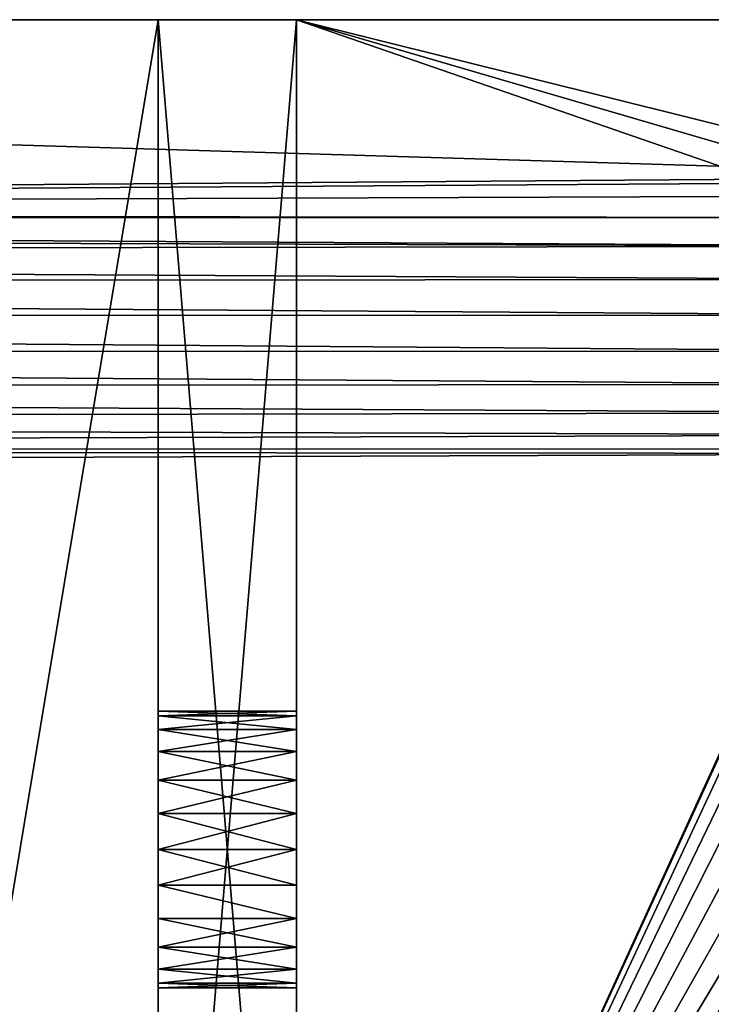
# Model space of a CAD drawing. Units: centimetres. Extents: x -15 to 417, y 0 to 20.
# Drawn here: x 412 to 415, y 3 to 7 of the extents above; entities that cross this region are included whole.
import ezdxf

# ---------------------------------------------------------------- set-up
doc = ezdxf.new("R2010")
doc.units = ezdxf.units.CM
doc.header["$LTSCALE"] = 2.54
doc.layers.get('0').update_dxf_attribs({"color": 13, "linetype": 'CONTINUOUS'})

# ---------------------------------------------------------------- blocks, each defined once
blk = doc.blocks.new('GRUPPO_4')
at = {"color": 254}
for p, q in [((15.5, 20.5), (15.5, 0.5)), ((15.5, 20.5), (15.5, 20.5, 6)), ((15.5, 20.5), (16, 20.5)), ((15.5, 20.5), (15.5, 20.5, 6)), ((15.5, 20.5), (15.5, 0.5)), ((15.5, 20.5), (16, 20.5)), ((16, 20.5), (16, 20.5, 6)), ((16, 20.5), (16, 0.5)), ((16, 20.5), (16, 0.5)), ((16, 20.5), (16, 20.5, 6)), ((16, 18.5, 3), (15.5, 18.5, 3)), ((16, 18.5, 3), (15.5, 18.5, 3)), ((16, 18.482963, 2.87059), (15.5, 18.482963, 2.87059)), ((16, 18.482963, 2.87059), (15.5, 18.482963, 2.87059)), ((16, 18.482963, 3.12941), (15.5, 18.482963, 3.12941)), ((16, 18.482963, 3.12941), (15.5, 18.482963, 3.12941)), ((16, 18.433013, 2.75), (15.5, 18.433013, 2.75)), ((16, 18.433013, 3.25), (15.5, 18.433013, 3.25)), ((16, 18.433013, 2.75), (15.5, 18.433013, 2.75)), ((16, 18.433013, 3.25), (15.5, 18.433013, 3.25)), ((16, 18.353553, 3.353553), (15.5, 18.353553, 3.353553)), ((16, 18.353553, 2.646447), (15.5, 18.353553, 2.646447)), ((16, 18.353553, 2.646447), (15.5, 18.353553, 2.646447)), ((16, 18.353553, 3.353553), (15.5, 18.353553, 3.353553)), ((16, 18.25, 3.433013), (15.5, 18.25, 3.433013)), ((16, 18.25, 3.433013), (15.5, 18.25, 3.433013)), ((16, 18.25, 2.566987), (15.5, 18.25, 2.566987)), ((16, 18.25, 2.566987), (15.5, 18.25, 2.566987)), ((16, 18.12941, 3.482963), (15.5, 18.12941, 3.482963)), ((16, 18.12941, 3.482963), (15.5, 18.12941, 3.482963)), ((16, 18.12941, 2.517037), (15.5, 18.12941, 2.517037)), ((16, 18.12941, 2.517037), (15.5, 18.12941, 2.517037)), ((16, 18, 3.5), (15.5, 18, 3.5)), ((16, 18, 2.5), (15.5, 18, 2.5)), ((16, 18, 2.5), (15.5, 18, 2.5)), ((16, 18, 3.5), (15.5, 18, 3.5)), ((16, 17.87059, 2.517037), (15.5, 17.87059, 2.517037)), ((16, 17.87059, 2.517037), (15.5, 17.87059, 2.517037)), ((16, 17.87059, 3.482963), (15.5, 17.87059, 3.482963)), ((16, 17.87059, 3.482963), (15.5, 17.87059, 3.482963)), ((16, 17.75, 2.566987), (15.5, 17.75, 2.566987)), ((16, 17.75, 3.433013), (15.5, 17.75, 3.433013)), ((16, 17.75, 2.566987), (15.5, 17.75, 2.566987)), ((16, 17.75, 3.433013), (15.5, 17.75, 3.433013)), ((16, 17.646447, 2.646447), (15.5, 17.646447, 2.646447)), ((16, 17.646447, 3.353553), (15.5, 17.646447, 3.353553)), ((16, 17.646447, 2.646447), (15.5, 17.646447, 2.646447)), ((16, 17.646447, 3.353553), (15.5, 17.646447, 3.353553)), ((16, 17.566987, 3.25), (15.5, 17.566987, 3.25)), ((16, 17.566987, 2.75), (15.5, 17.566987, 2.75)), ((16, 17.566987, 2.75), (15.5, 17.566987, 2.75)), ((16, 17.566987, 3.25), (15.5, 17.566987, 3.25)), ((16, 17.517037, 3.12941), (15.5, 17.517037, 3.12941)), ((16, 17.517037, 3.12941), (15.5, 17.517037, 3.12941)), ((16, 17.517037, 2.87059), (15.5, 17.517037, 2.87059)), ((16, 17.517037, 2.87059), (15.5, 17.517037, 2.87059)), ((16, 17.5, 3), (15.5, 17.5, 3)), ((16, 17.5, 3), (15.5, 17.5, 3)), ((16, 8.5, 3), (15.5, 8.5, 3)), ((16, 8.5, 3), (15.5, 8.5, 3)), ((16, 8.482963, 3.12941), (15.5, 8.482963, 3.12941)), ((16, 8.482963, 3.12941), (15.5, 8.482963, 3.12941)), ((16, 8.482963, 2.87059), (15.5, 8.482963, 2.87059)), ((16, 8.482963, 2.87059), (15.5, 8.482963, 2.87059)), ((16, 8.433013, 3.25), (15.5, 8.433013, 3.25)), ((16, 8.433013, 3.25), (15.5, 8.433013, 3.25)), ((16, 8.433013, 2.75), (15.5, 8.433013, 2.75)), ((16, 8.433013, 2.75), (15.5, 8.433013, 2.75)), ((16, 8.353553, 3.353553), (15.5, 8.353553, 3.353553)), ((16, 8.353553, 2.646447), (15.5, 8.353553, 2.646447)), ((16, 8.353553, 3.353553), (15.5, 8.353553, 3.353553)), ((16, 8.353553, 2.646447), (15.5, 8.353553, 2.646447)), ((16, 8.25, 3.433013), (15.5, 8.25, 3.433013)), ((16, 8.25, 3.433013), (15.5, 8.25, 3.433013)), ((16, 8.25, 2.566987), (15.5, 8.25, 2.566987)), ((16, 8.25, 2.566987), (15.5, 8.25, 2.566987)), ((16, 8.12941, 2.517037), (15.5, 8.12941, 2.517037)), ((16, 8.12941, 3.482963), (15.5, 8.12941, 3.482963)), ((16, 8.12941, 3.482963), (15.5, 8.12941, 3.482963)), ((16, 8.12941, 2.517037), (15.5, 8.12941, 2.517037)), ((16, 8, 2.5), (15.5, 8, 2.5)), ((16, 8, 3.5), (15.5, 8, 3.5)), ((16, 8, 3.5), (15.5, 8, 3.5)), ((16, 8, 2.5), (15.5, 8, 2.5)), ((16, 7.87059, 3.482963), (15.5, 7.87059, 3.482963)), ((16, 7.87059, 2.517037), (15.5, 7.87059, 2.517037)), ((16, 7.87059, 3.482963), (15.5, 7.87059, 3.482963)), ((16, 7.87059, 2.517037), (15.5, 7.87059, 2.517037)), ((16, 7.75, 3.433013), (15.5, 7.75, 3.433013)), ((16, 7.75, 3.433013), (15.5, 7.75, 3.433013)), ((16, 7.75, 2.566987), (15.5, 7.75, 2.566987)), ((16, 7.75, 2.566987), (15.5, 7.75, 2.566987)), ((16, 7.646447, 3.353553), (15.5, 7.646447, 3.353553)), ((16, 7.646447, 3.353553), (15.5, 7.646447, 3.353553)), ((16, 7.646447, 2.646447), (15.5, 7.646447, 2.646447)), ((16, 7.646447, 2.646447), (15.5, 7.646447, 2.646447)), ((16, 7.566987, 3.25), (15.5, 7.566987, 3.25)), ((16, 7.566987, 3.25), (15.5, 7.566987, 3.25)), ((16, 7.566987, 2.75), (15.5, 7.566987, 2.75)), ((16, 7.566987, 2.75), (15.5, 7.566987, 2.75)), ((16, 7.517037, 3.12941), (15.5, 7.517037, 3.12941)), ((16, 7.517037, 2.87059), (15.5, 7.517037, 2.87059)), ((16, 7.517037, 3.12941), (15.5, 7.517037, 3.12941)), ((16, 7.517037, 2.87059), (15.5, 7.517037, 2.87059)), ((16, 7.5, 3), (15.5, 7.5, 3)), ((16, 7.5, 3), (15.5, 7.5, 3)), ((15.5, 0.5), (14.5, 0.5)), ((15.5, 0.5), (14.5, 0.5)), ((16, 0.5), (15.5, 0.5)), ((15.5, 0.5), (15.5, 0.5, 6)), ((16, 0.5), (15.5, 0.5)), ((15.5, 0.5), (15.5, 0.5, 6)), ((16, 0.5), (15.5, 0.5)), ((15.5, 0.5), (15.5, 0.5, 6)), ((20, 0.5), (16, 0.5)), ((16, 0.5), (16, 0.5, 6)), ((20, 0.5), (16, 0.5)), ((16, 0.5), (16, 0.5, 6)), ((16, 0.5), (16, 0.5, 6)), ((0, 0), (20, 0)), ((0, 0), (20, 0))]:
    blk.add_line(p, q, dxfattribs=at)
at = {"color": 254, "extrusion": (-1, -8.01483e-30, -1.39191e-27)}
for centre in [(-18, 3, -15.5), (-18, 3, -15.5), (-18, 3, -15.5), (-18, 3, -15.5), (-18, 3, -15.5), (-18, 3, -15.5), (-18, 3, -15.5), (-18, 3, -15.5), (-18, 3, -15.5), (-18, 3, -15.5), (-18, 3, -15.5), (-18, 3, -15.5), (-18, 3, -15.5), (-18, 3, -15.5), (-18, 3, -15.5), (-18, 3, -15.5), (-18, 3, -15.5), (-18, 3, -15.5), (-18, 3, -15.5), (-18, 3, -15.5), (-18, 3, -15.5), (-18, 3, -15.5), (-18, 3, -15.5), (-18, 3, -15.5), (-18, 3, -15.5), (-18, 3, -16), (-18, 3, -16), (-18, 3, -16), (-18, 3, -16), (-18, 3, -16), (-18, 3, -16), (-18, 3, -16), (-18, 3, -16), (-18, 3, -16), (-18, 3, -16), (-18, 3, -16), (-18, 3, -16), (-18, 3, -16), (-18, 3, -16), (-18, 3, -16), (-18, 3, -16), (-18, 3, -16), (-18, 3, -16), (-18, 3, -16), (-18, 3, -16), (-18, 3, -16), (-18, 3, -16), (-18, 3, -16), (-18, 3, -16), (-18, 3, -16)]:
    blk.add_circle(centre, 0.5, dxfattribs=at)
at = {"color": 254, "extrusion": (-1, -2.09753e-16, 2.11497e-16)}
for centre in [(-8, 3, -15.5), (-8, 3, -15.5), (-8, 3, -15.5), (-8, 3, -15.5), (-8, 3, -15.5), (-8, 3, -15.5), (-8, 3, -15.5), (-8, 3, -15.5), (-8, 3, -15.5), (-8, 3, -15.5), (-8, 3, -15.5), (-8, 3, -15.5), (-8, 3, -15.5), (-8, 3, -15.5), (-8, 3, -15.5), (-8, 3, -15.5), (-8, 3, -15.5), (-8, 3, -15.5), (-8, 3, -15.5), (-8, 3, -15.5), (-8, 3, -15.5), (-8, 3, -15.5), (-8, 3, -15.5), (-8, 3, -15.5), (-8, 3, -15.5), (-8, 3, -16), (-8, 3, -16), (-8, 3, -16), (-8, 3, -16), (-8, 3, -16), (-8, 3, -16), (-8, 3, -16), (-8, 3, -16), (-8, 3, -16), (-8, 3, -16), (-8, 3, -16), (-8, 3, -16), (-8, 3, -16), (-8, 3, -16), (-8, 3, -16), (-8, 3, -16), (-8, 3, -16), (-8, 3, -16), (-8, 3, -16), (-8, 3, -16), (-8, 3, -16), (-8, 3, -16), (-8, 3, -16), (-8, 3, -16), (-8, 3, -16)]:
    blk.add_circle(centre, 0.5, dxfattribs=at)
at = {"color": 254}
mesh = blk.add_polyface(dxfattribs=at)
corners = [(15.5, 0.5, 6), (15.5, 7.75, 3.433013), (15.5, 0.5), (15.5, 7.87059, 3.482963), (15.5, 20.5, 6), (15.5, 7.646447, 3.353553), (15.5, 7.566987, 3.25), (15.5, 7.517037, 3.12941), (15.5, 7.5, 3), (15.5, 8, 3.5), (15.5, 8.12941, 3.482963), (15.5, 8.25, 3.433013), (15.5, 8.353553, 3.353553), (15.5, 8.433013, 3.25), (15.5, 8.482963, 3.12941), (15.5, 8.5, 3), (15.5, 17.646447, 3.353553), (15.5, 17.566987, 3.25), (15.5, 17.517037, 3.12941), (15.5, 17.5, 3), (15.5, 17.75, 3.433013), (15.5, 17.87059, 3.482963), (15.5, 18, 3.5), (15.5, 18.12941, 3.482963), (15.5, 18.25, 3.433013), (15.5, 18.353553, 3.353553), (15.5, 18.433013, 3.25), (15.5, 18.482963, 3.12941), (15.5, 18.5, 3), (15.5, 20.5), (15.5, 7.87059, 2.517037), (15.5, 7.75, 2.566987), (15.5, 7.646447, 2.646447), (15.5, 7.566987, 2.75), (15.5, 7.517037, 2.87059), (15.5, 8, 2.5), (15.5, 8.12941, 2.517037), (15.5, 8.25, 2.566987), (15.5, 8.353553, 2.646447), (15.5, 8.433013, 2.75), (15.5, 8.482963, 2.87059), (15.5, 17.646447, 2.646447), (15.5, 17.566987, 2.75), (15.5, 17.517037, 2.87059), (15.5, 17.75, 2.566987), (15.5, 17.87059, 2.517037), (15.5, 18, 2.5), (15.5, 18.12941, 2.517037), (15.5, 18.25, 2.566987), (15.5, 18.353553, 2.646447), (15.5, 18.433013, 2.75), (15.5, 18.482963, 2.87059)]
mesh.append_faces([[corners[k] for k in face] for face in [(0, 1, 2), (1, 0, 3), (3, 4, 9), (9, 4, 10), (10, 4, 11), (11, 4, 12), (12, 4, 13), (13, 4, 14), (14, 4, 15), (16, 4, 20), (20, 4, 21), (21, 4, 22), (22, 4, 23), (23, 4, 24), (24, 4, 25), (25, 4, 26), (26, 4, 27), (27, 4, 28), (2, 30, 29), (30, 2, 31), (31, 2, 32), (32, 2, 33), (33, 2, 34), (34, 2, 8), (41, 15, 42), (42, 15, 43), (43, 15, 19)]], dxfattribs={"vtx0": -1, "vtx1": -1, "color": 254})
mesh.append_faces([[corners[k] for k in face] for face in [(15, 4, 16), (29, 15, 41)]], dxfattribs={"vtx0": -1, "vtx1": -1, "vtx2": -1, "color": 254})
mesh.append_faces([[corners[k] for k in face] for face in [(3, 0, 4), (2, 1, 5), (2, 5, 6), (2, 6, 7), (2, 7, 8), (15, 16, 17), (15, 17, 18), (15, 18, 19), (28, 4, 29), (29, 30, 35), (29, 35, 36), (29, 36, 37), (29, 37, 38), (29, 38, 39), (29, 39, 40), (29, 40, 15), (29, 41, 44), (29, 44, 45), (29, 45, 46), (29, 46, 47), (29, 47, 48), (29, 48, 49), (29, 49, 50), (29, 50, 51), (29, 51, 28)]], dxfattribs={"vtx0": -1, "vtx2": -1, "color": 254})
mesh = blk.add_polyface(dxfattribs=at)
corners = [(15.5, 20.5), (16, 20.5, 6), (16, 20.5), (15.5, 20.5, 6)]
mesh.append_faces([[corners[k] for k in face] for face in [(0, 1, 2), (1, 0, 3)]], dxfattribs={"vtx0": -1, "color": 254})
mesh = blk.add_polyface(dxfattribs=at)
corners = [(16, 20.5), (15.5, 0.5), (15.5, 20.5), (16, 0.5)]
mesh.append_faces([[corners[k] for k in face] for face in [(0, 1, 2), (1, 0, 3)]], dxfattribs={"vtx0": -1, "color": 254})
mesh = blk.add_polyface(dxfattribs=at)
corners = [(16, 0.5), (16, 7.517037, 2.87059), (16, 7.5, 3), (16, 7.566987, 2.75), (16, 7.646447, 2.646447), (16, 7.75, 2.566987), (16, 7.87059, 2.517037), (16, 20.5), (16, 8, 2.5), (16, 8.12941, 2.517037), (16, 8.25, 2.566987), (16, 8.353553, 2.646447), (16, 8.433013, 2.75), (16, 8.482963, 2.87059), (16, 8.5, 3), (16, 17.646447, 2.646447), (16, 17.566987, 2.75), (16, 17.517037, 2.87059), (16, 17.5, 3), (16, 17.75, 2.566987), (16, 17.87059, 2.517037), (16, 18, 2.5), (16, 18.12941, 2.517037), (16, 18.25, 2.566987), (16, 18.353553, 2.646447), (16, 18.433013, 2.75), (16, 18.482963, 2.87059), (16, 18.5, 3), (16, 0.5, 6), (16, 7.87059, 3.482963), (16, 20.5, 6), (16, 7.75, 3.433013), (16, 7.646447, 3.353553), (16, 7.566987, 3.25), (16, 7.517037, 3.12941), (16, 8, 3.5), (16, 8.12941, 3.482963), (16, 8.25, 3.433013), (16, 8.353553, 3.353553), (16, 8.433013, 3.25), (16, 8.482963, 3.12941), (16, 17.646447, 3.353553), (16, 17.566987, 3.25), (16, 17.517037, 3.12941), (16, 17.75, 3.433013), (16, 17.87059, 3.482963), (16, 18, 3.5), (16, 18.12941, 3.482963), (16, 18.25, 3.433013), (16, 18.353553, 3.353553), (16, 18.433013, 3.25), (16, 18.482963, 3.12941)]
mesh.append_faces([[corners[k] for k in face] for face in [(1, 0, 3), (3, 0, 4), (4, 0, 5), (5, 0, 6), (6, 7, 8), (8, 7, 9), (9, 7, 10), (10, 7, 11), (11, 7, 12), (12, 7, 13), (13, 7, 14), (15, 7, 19), (19, 7, 20), (20, 7, 21), (21, 7, 22), (22, 7, 23), (23, 7, 24), (24, 7, 25), (25, 7, 26), (26, 7, 27), (28, 29, 30), (29, 28, 31), (31, 0, 32), (32, 0, 33), (33, 0, 34), (34, 0, 2), (41, 14, 42), (42, 14, 43), (43, 14, 18), (30, 27, 7)]], dxfattribs={"vtx0": -1, "vtx1": -1, "color": 254})
mesh.append_faces([[corners[k] for k in face] for face in [(14, 7, 15), (30, 14, 41)]], dxfattribs={"vtx0": -1, "vtx1": -1, "vtx2": -1, "color": 254})
mesh.append_faces([[corners[k] for k in face] for face in [(0, 1, 2), (6, 0, 7), (14, 15, 16), (14, 16, 17), (14, 17, 18), (31, 28, 0), (30, 29, 35), (30, 35, 36), (30, 36, 37), (30, 37, 38), (30, 38, 39), (30, 39, 40), (30, 40, 14), (30, 41, 44), (30, 44, 45), (30, 45, 46), (30, 46, 47), (30, 47, 48), (30, 48, 49), (30, 49, 50), (30, 50, 51), (30, 51, 27)]], dxfattribs={"vtx0": -1, "vtx2": -1, "color": 254})
mesh = blk.add_polyface(dxfattribs=at)
corners = [(16, 18.5, 3), (15.5, 18.482963, 2.87059), (16, 18.482963, 2.87059), (15.5, 18.5, 3)]
mesh.append_faces([[corners[k] for k in face] for face in [(0, 1, 2), (1, 0, 3)]], dxfattribs={"vtx0": -1, "color": 254})
mesh = blk.add_polyface(dxfattribs=at)
corners = [(16, 18.482963, 3.12941), (15.5, 18.5, 3), (16, 18.5, 3), (15.5, 18.482963, 3.12941)]
mesh.append_faces([[corners[k] for k in face] for face in [(0, 1, 2), (1, 0, 3)]], dxfattribs={"vtx0": -1, "color": 254})
mesh = blk.add_polyface(dxfattribs=at)
corners = [(16, 18.482963, 2.87059), (15.5, 18.433013, 2.75), (16, 18.433013, 2.75), (15.5, 18.482963, 2.87059)]
mesh.append_faces([[corners[k] for k in face] for face in [(0, 1, 2), (1, 0, 3)]], dxfattribs={"vtx0": -1, "color": 254})
mesh = blk.add_polyface(dxfattribs=at)
corners = [(16, 18.433013, 3.25), (15.5, 18.482963, 3.12941), (16, 18.482963, 3.12941), (15.5, 18.433013, 3.25)]
mesh.append_faces([[corners[k] for k in face] for face in [(0, 1, 2), (1, 0, 3)]], dxfattribs={"vtx0": -1, "color": 254})
mesh = blk.add_polyface(dxfattribs=at)
corners = [(16, 18.433013, 2.75), (15.5, 18.353553, 2.646447), (16, 18.353553, 2.646447), (15.5, 18.433013, 2.75)]
mesh.append_faces([[corners[k] for k in face] for face in [(0, 1, 2), (1, 0, 3)]], dxfattribs={"vtx0": -1, "color": 254})
mesh = blk.add_polyface(dxfattribs=at)
corners = [(16, 18.353553, 3.353553), (15.5, 18.433013, 3.25), (16, 18.433013, 3.25), (15.5, 18.353553, 3.353553)]
mesh.append_faces([[corners[k] for k in face] for face in [(0, 1, 2), (1, 0, 3)]], dxfattribs={"vtx0": -1, "color": 254})
mesh = blk.add_polyface(dxfattribs=at)
corners = [(16, 18.353553, 3.353553), (15.5, 18.25, 3.433013), (15.5, 18.353553, 3.353553), (16, 18.25, 3.433013)]
mesh.append_faces([[corners[k] for k in face] for face in [(0, 1, 2), (1, 0, 3)]], dxfattribs={"vtx0": -1, "color": 254})
mesh = blk.add_polyface(dxfattribs=at)
corners = [(15.5, 18.25, 2.566987), (16, 18.353553, 2.646447), (15.5, 18.353553, 2.646447), (16, 18.25, 2.566987)]
mesh.append_faces([[corners[k] for k in face] for face in [(0, 1, 2), (1, 0, 3)]], dxfattribs={"vtx0": -1, "color": 254})
mesh = blk.add_polyface(dxfattribs=at)
corners = [(16, 18.25, 3.433013), (15.5, 18.12941, 3.482963), (15.5, 18.25, 3.433013), (16, 18.12941, 3.482963)]
mesh.append_faces([[corners[k] for k in face] for face in [(0, 1, 2), (1, 0, 3)]], dxfattribs={"vtx0": -1, "color": 254})
mesh = blk.add_polyface(dxfattribs=at)
corners = [(16, 18.12941, 2.517037), (15.5, 18.25, 2.566987), (15.5, 18.12941, 2.517037), (16, 18.25, 2.566987)]
mesh.append_faces([[corners[k] for k in face] for face in [(0, 1, 2), (1, 0, 3)]], dxfattribs={"vtx0": -1, "color": 254})
mesh = blk.add_polyface(dxfattribs=at)
corners = [(15.5, 18.12941, 3.482963), (16, 18, 3.5), (15.5, 18, 3.5), (16, 18.12941, 3.482963)]
mesh.append_faces([[corners[k] for k in face] for face in [(0, 1, 2), (1, 0, 3)]], dxfattribs={"vtx0": -1, "color": 254})
mesh = blk.add_polyface(dxfattribs=at)
corners = [(16, 18, 2.5), (15.5, 18.12941, 2.517037), (15.5, 18, 2.5), (16, 18.12941, 2.517037)]
mesh.append_faces([[corners[k] for k in face] for face in [(0, 1, 2), (1, 0, 3)]], dxfattribs={"vtx0": -1, "color": 254})
mesh = blk.add_polyface(dxfattribs=at)
corners = [(16, 17.87059, 2.517037), (15.5, 18, 2.5), (15.5, 17.87059, 2.517037), (16, 18, 2.5)]
mesh.append_faces([[corners[k] for k in face] for face in [(0, 1, 2), (1, 0, 3)]], dxfattribs={"vtx0": -1, "color": 254})
mesh = blk.add_polyface(dxfattribs=at)
corners = [(16, 18, 3.5), (15.5, 17.87059, 3.482963), (15.5, 18, 3.5), (16, 17.87059, 3.482963)]
mesh.append_faces([[corners[k] for k in face] for face in [(0, 1, 2), (1, 0, 3)]], dxfattribs={"vtx0": -1, "color": 254})
mesh = blk.add_polyface(dxfattribs=at)
corners = [(15.5, 17.75, 2.566987), (16, 17.87059, 2.517037), (15.5, 17.87059, 2.517037), (16, 17.75, 2.566987)]
mesh.append_faces([[corners[k] for k in face] for face in [(0, 1, 2), (1, 0, 3)]], dxfattribs={"vtx0": -1, "color": 254})
mesh = blk.add_polyface(dxfattribs=at)
corners = [(15.5, 17.87059, 3.482963), (16, 17.75, 3.433013), (15.5, 17.75, 3.433013), (16, 17.87059, 3.482963)]
mesh.append_faces([[corners[k] for k in face] for face in [(0, 1, 2), (1, 0, 3)]], dxfattribs={"vtx0": -1, "color": 254})
mesh = blk.add_polyface(dxfattribs=at)
corners = [(16, 17.646447, 2.646447), (15.5, 17.75, 2.566987), (15.5, 17.646447, 2.646447), (16, 17.75, 2.566987)]
mesh.append_faces([[corners[k] for k in face] for face in [(0, 1, 2), (1, 0, 3)]], dxfattribs={"vtx0": -1, "color": 254})
mesh = blk.add_polyface(dxfattribs=at)
corners = [(16, 17.75, 3.433013), (15.5, 17.646447, 3.353553), (15.5, 17.75, 3.433013), (16, 17.646447, 3.353553)]
mesh.append_faces([[corners[k] for k in face] for face in [(0, 1, 2), (1, 0, 3)]], dxfattribs={"vtx0": -1, "color": 254})
mesh = blk.add_polyface(dxfattribs=at)
corners = [(15.5, 17.566987, 2.75), (16, 17.646447, 2.646447), (15.5, 17.646447, 2.646447), (16, 17.566987, 2.75)]
mesh.append_faces([[corners[k] for k in face] for face in [(0, 1, 2), (1, 0, 3)]], dxfattribs={"vtx0": -1, "color": 254})
mesh = blk.add_polyface(dxfattribs=at)
corners = [(15.5, 17.646447, 3.353553), (16, 17.566987, 3.25), (15.5, 17.566987, 3.25), (16, 17.646447, 3.353553)]
mesh.append_faces([[corners[k] for k in face] for face in [(0, 1, 2), (1, 0, 3)]], dxfattribs={"vtx0": -1, "color": 254})
mesh = blk.add_polyface(dxfattribs=at)
corners = [(15.5, 17.517037, 3.12941), (16, 17.566987, 3.25), (16, 17.517037, 3.12941), (15.5, 17.566987, 3.25)]
mesh.append_faces([[corners[k] for k in face] for face in [(0, 1, 2), (1, 0, 3)]], dxfattribs={"vtx0": -1, "color": 254})
mesh = blk.add_polyface(dxfattribs=at)
corners = [(15.5, 17.517037, 2.87059), (16, 17.566987, 2.75), (15.5, 17.566987, 2.75), (16, 17.517037, 2.87059)]
mesh.append_faces([[corners[k] for k in face] for face in [(0, 1, 2), (1, 0, 3)]], dxfattribs={"vtx0": -1, "color": 254})
mesh = blk.add_polyface(dxfattribs=at)
corners = [(15.5, 17.517037, 3.12941), (16, 17.5, 3), (15.5, 17.5, 3), (16, 17.517037, 3.12941)]
mesh.append_faces([[corners[k] for k in face] for face in [(0, 1, 2), (1, 0, 3)]], dxfattribs={"vtx0": -1, "color": 254})
mesh = blk.add_polyface(dxfattribs=at)
corners = [(15.5, 17.5, 3), (16, 17.517037, 2.87059), (15.5, 17.517037, 2.87059), (16, 17.5, 3)]
mesh.append_faces([[corners[k] for k in face] for face in [(0, 1, 2), (1, 0, 3)]], dxfattribs={"vtx0": -1, "color": 254})
mesh = blk.add_polyface(dxfattribs=at)
corners = [(16, 8.482963, 3.12941), (15.5, 8.5, 3), (16, 8.5, 3), (15.5, 8.482963, 3.12941)]
mesh.append_faces([[corners[k] for k in face] for face in [(0, 1, 2), (1, 0, 3)]], dxfattribs={"vtx0": -1, "color": 254})
mesh = blk.add_polyface(dxfattribs=at)
corners = [(16, 8.5, 3), (15.5, 8.482963, 2.87059), (16, 8.482963, 2.87059), (15.5, 8.5, 3)]
mesh.append_faces([[corners[k] for k in face] for face in [(0, 1, 2), (1, 0, 3)]], dxfattribs={"vtx0": -1, "color": 254})
mesh = blk.add_polyface(dxfattribs=at)
corners = [(16, 8.433013, 3.25), (15.5, 8.482963, 3.12941), (16, 8.482963, 3.12941), (15.5, 8.433013, 3.25)]
mesh.append_faces([[corners[k] for k in face] for face in [(0, 1, 2), (1, 0, 3)]], dxfattribs={"vtx0": -1, "color": 254})
mesh = blk.add_polyface(dxfattribs=at)
corners = [(16, 8.482963, 2.87059), (15.5, 8.433013, 2.75), (16, 8.433013, 2.75), (15.5, 8.482963, 2.87059)]
mesh.append_faces([[corners[k] for k in face] for face in [(0, 1, 2), (1, 0, 3)]], dxfattribs={"vtx0": -1, "color": 254})
mesh = blk.add_polyface(dxfattribs=at)
corners = [(16, 8.353553, 3.353553), (15.5, 8.433013, 3.25), (16, 8.433013, 3.25), (15.5, 8.353553, 3.353553)]
mesh.append_faces([[corners[k] for k in face] for face in [(0, 1, 2), (1, 0, 3)]], dxfattribs={"vtx0": -1, "color": 254})
mesh = blk.add_polyface(dxfattribs=at)
corners = [(16, 8.433013, 2.75), (15.5, 8.353553, 2.646447), (16, 8.353553, 2.646447), (15.5, 8.433013, 2.75)]
mesh.append_faces([[corners[k] for k in face] for face in [(0, 1, 2), (1, 0, 3)]], dxfattribs={"vtx0": -1, "color": 254})
mesh = blk.add_polyface(dxfattribs=at)
corners = [(16, 8.353553, 3.353553), (15.5, 8.25, 3.433013), (15.5, 8.353553, 3.353553), (16, 8.25, 3.433013)]
mesh.append_faces([[corners[k] for k in face] for face in [(0, 1, 2), (1, 0, 3)]], dxfattribs={"vtx0": -1, "color": 254})
mesh = blk.add_polyface(dxfattribs=at)
corners = [(16, 8.25, 2.566987), (15.5, 8.353553, 2.646447), (15.5, 8.25, 2.566987), (16, 8.353553, 2.646447)]
mesh.append_faces([[corners[k] for k in face] for face in [(0, 1, 2), (1, 0, 3)]], dxfattribs={"vtx0": -1, "color": 254})
mesh = blk.add_polyface(dxfattribs=at)
corners = [(15.5, 8.25, 3.433013), (16, 8.12941, 3.482963), (15.5, 8.12941, 3.482963), (16, 8.25, 3.433013)]
mesh.append_faces([[corners[k] for k in face] for face in [(0, 1, 2), (1, 0, 3)]], dxfattribs={"vtx0": -1, "color": 254})
mesh = blk.add_polyface(dxfattribs=at)
corners = [(15.5, 8.12941, 2.517037), (16, 8.25, 2.566987), (15.5, 8.25, 2.566987), (16, 8.12941, 2.517037)]
mesh.append_faces([[corners[k] for k in face] for face in [(0, 1, 2), (1, 0, 3)]], dxfattribs={"vtx0": -1, "color": 254})
mesh = blk.add_polyface(dxfattribs=at)
corners = [(16, 8, 2.5), (15.5, 8.12941, 2.517037), (15.5, 8, 2.5), (16, 8.12941, 2.517037)]
mesh.append_faces([[corners[k] for k in face] for face in [(0, 1, 2), (1, 0, 3)]], dxfattribs={"vtx0": -1, "color": 254})
mesh = blk.add_polyface(dxfattribs=at)
corners = [(16, 8.12941, 3.482963), (15.5, 8, 3.5), (15.5, 8.12941, 3.482963), (16, 8, 3.5)]
mesh.append_faces([[corners[k] for k in face] for face in [(0, 1, 2), (1, 0, 3)]], dxfattribs={"vtx0": -1, "color": 254})
mesh = blk.add_polyface(dxfattribs=at)
corners = [(16, 8, 3.5), (15.5, 7.87059, 3.482963), (15.5, 8, 3.5), (16, 7.87059, 3.482963)]
mesh.append_faces([[corners[k] for k in face] for face in [(0, 1, 2), (1, 0, 3)]], dxfattribs={"vtx0": -1, "color": 254})
mesh = blk.add_polyface(dxfattribs=at)
corners = [(15.5, 7.87059, 2.517037), (16, 8, 2.5), (15.5, 8, 2.5), (16, 7.87059, 2.517037)]
mesh.append_faces([[corners[k] for k in face] for face in [(0, 1, 2), (1, 0, 3)]], dxfattribs={"vtx0": -1, "color": 254})
mesh = blk.add_polyface(dxfattribs=at)
corners = [(15.5, 7.87059, 3.482963), (16, 7.75, 3.433013), (15.5, 7.75, 3.433013), (16, 7.87059, 3.482963)]
mesh.append_faces([[corners[k] for k in face] for face in [(0, 1, 2), (1, 0, 3)]], dxfattribs={"vtx0": -1, "color": 254})
mesh = blk.add_polyface(dxfattribs=at)
corners = [(16, 7.75, 2.566987), (15.5, 7.87059, 2.517037), (15.5, 7.75, 2.566987), (16, 7.87059, 2.517037)]
mesh.append_faces([[corners[k] for k in face] for face in [(0, 1, 2), (1, 0, 3)]], dxfattribs={"vtx0": -1, "color": 254})
mesh = blk.add_polyface(dxfattribs=at)
corners = [(16, 7.75, 3.433013), (15.5, 7.646447, 3.353553), (15.5, 7.75, 3.433013), (16, 7.646447, 3.353553)]
mesh.append_faces([[corners[k] for k in face] for face in [(0, 1, 2), (1, 0, 3)]], dxfattribs={"vtx0": -1, "color": 254})
mesh = blk.add_polyface(dxfattribs=at)
corners = [(16, 7.646447, 2.646447), (15.5, 7.75, 2.566987), (15.5, 7.646447, 2.646447), (16, 7.75, 2.566987)]
mesh.append_faces([[corners[k] for k in face] for face in [(0, 1, 2), (1, 0, 3)]], dxfattribs={"vtx0": -1, "color": 254})
mesh = blk.add_polyface(dxfattribs=at)
corners = [(15.5, 7.646447, 3.353553), (16, 7.566987, 3.25), (15.5, 7.566987, 3.25), (16, 7.646447, 3.353553)]
mesh.append_faces([[corners[k] for k in face] for face in [(0, 1, 2), (1, 0, 3)]], dxfattribs={"vtx0": -1, "color": 254})
mesh = blk.add_polyface(dxfattribs=at)
corners = [(15.5, 7.566987, 2.75), (16, 7.646447, 2.646447), (15.5, 7.646447, 2.646447), (16, 7.566987, 2.75)]
mesh.append_faces([[corners[k] for k in face] for face in [(0, 1, 2), (1, 0, 3)]], dxfattribs={"vtx0": -1, "color": 254})
mesh = blk.add_polyface(dxfattribs=at)
corners = [(15.5, 7.517037, 3.12941), (16, 7.566987, 3.25), (16, 7.517037, 3.12941), (15.5, 7.566987, 3.25)]
mesh.append_faces([[corners[k] for k in face] for face in [(0, 1, 2), (1, 0, 3)]], dxfattribs={"vtx0": -1, "color": 254})
mesh = blk.add_polyface(dxfattribs=at)
corners = [(15.5, 7.517037, 2.87059), (16, 7.566987, 2.75), (15.5, 7.566987, 2.75), (16, 7.517037, 2.87059)]
mesh.append_faces([[corners[k] for k in face] for face in [(0, 1, 2), (1, 0, 3)]], dxfattribs={"vtx0": -1, "color": 254})
mesh = blk.add_polyface(dxfattribs=at)
corners = [(15.5, 7.5, 3), (16, 7.517037, 2.87059), (15.5, 7.517037, 2.87059), (16, 7.5, 3)]
mesh.append_faces([[corners[k] for k in face] for face in [(0, 1, 2), (1, 0, 3)]], dxfattribs={"vtx0": -1, "color": 254})
mesh = blk.add_polyface(dxfattribs=at)
corners = [(15.5, 7.5, 3), (16, 7.517037, 3.12941), (16, 7.5, 3), (15.5, 7.517037, 3.12941)]
mesh.append_faces([[corners[k] for k in face] for face in [(0, 1, 2), (1, 0, 3)]], dxfattribs={"vtx0": -1, "color": 254})
mesh = blk.add_polyface(dxfattribs=at)
corners = [(4, 0.5), (0, 0), (0, 0.5), (20, 0), (4.5, 0.5), (5.5, 0.5), (14.5, 0.5), (15.5, 0.5), (16, 0.5), (20, 0.5)]
mesh.append_faces([[corners[k] for k in face] for face in [(0, 1, 2), (3, 8, 9)]], dxfattribs={"vtx0": -1, "color": 254})
mesh.append_faces([[corners[k] for k in face] for face in [(1, 0, 3)]], dxfattribs={"vtx0": -1, "vtx1": -1, "color": 254})
mesh.append_faces([[corners[k] for k in face] for face in [(3, 0, 4), (3, 4, 5), (3, 5, 6), (3, 6, 7), (3, 7, 8)]], dxfattribs={"vtx0": -1, "vtx2": -1, "color": 254})
mesh = blk.add_polyface(dxfattribs=at)
corners = [(14.5, 0.5, 6), (15.5, 0.5), (14.5, 0.5), (15.5, 0.5, 6)]
mesh.append_faces([[corners[k] for k in face] for face in [(0, 1, 2), (1, 0, 3)]], dxfattribs={"vtx0": -1, "color": 254})
mesh = blk.add_polyface(dxfattribs=at)
corners = [(15.5, 0.5, 6), (16, 0.5), (15.5, 0.5), (16, 0.5, 6)]
mesh.append_faces([[corners[k] for k in face] for face in [(0, 1, 2), (1, 0, 3)]], dxfattribs={"vtx0": -1, "color": 254})
mesh = blk.add_polyface(dxfattribs=at)
corners = [(16, 0.5), (18.551617, 0.5, 0.63548), (20, 0.5), (18.448064, 0.5, 0.71494), (18.368604, 0.5, 0.818493), (16, 0.5, 6), (18.672207, 0.5, 0.58553), (18.801617, 0.5, 0.568493), (18.318654, 0.5, 0.939084), (18.301617, 0.5, 1.068493), (18.318654, 0.5, 1.197903), (18.368604, 0.5, 1.318493), (18.448064, 0.5, 1.422046), (18.551617, 0.5, 1.501506), (18.672207, 0.5, 1.551456), (18.801617, 0.5, 1.568493), (18.55, 0.5, 4.366987), (18.67059, 0.5, 4.317037), (18.8, 0.5, 4.3), (18.446447, 0.5, 4.446447), (18.366987, 0.5, 4.55), (18.317037, 0.5, 4.67059), (18.3, 0.5, 4.8), (18.317037, 0.5, 4.92941), (18.366987, 0.5, 5.05), (18.446447, 0.5, 5.153553), (18.55, 0.5, 5.233013), (18.67059, 0.5, 5.282963), (18.8, 0.5, 5.3), (19.28458, 0.5, 0.939084), (20, 0.5, 6), (19.23463, 0.5, 0.818493), (19.15517, 0.5, 0.71494), (19.051617, 0.5, 0.63548), (18.931027, 0.5, 0.58553), (19.301617, 0.5, 1.068493), (19.28458, 0.5, 1.197903), (19.23463, 0.5, 1.318493), (19.15517, 0.5, 1.422046), (19.051617, 0.5, 1.501506), (18.931027, 0.5, 1.551456), (19.233013, 0.5, 4.55), (19.153553, 0.5, 4.446447), (19.05, 0.5, 4.366987), (18.92941, 0.5, 4.317037), (19.282963, 0.5, 4.67059), (19.3, 0.5, 4.8), (19.282963, 0.5, 4.92941), (19.233013, 0.5, 5.05), (19.153553, 0.5, 5.153553), (19.05, 0.5, 5.233013), (18.92941, 0.5, 5.282963)]
mesh.append_faces([[corners[k] for k in face] for face in [(0, 1, 2), (1, 0, 3), (3, 0, 4), (4, 5, 8), (8, 5, 9), (9, 5, 10), (10, 5, 11), (11, 5, 12), (12, 5, 13), (13, 5, 14), (14, 5, 15), (16, 5, 19), (19, 5, 20), (20, 5, 21), (21, 5, 22), (22, 5, 23), (23, 5, 24), (24, 5, 25), (25, 5, 26), (26, 5, 27), (27, 5, 28), (2, 29, 30), (29, 2, 31), (31, 2, 32), (32, 2, 33), (33, 2, 34), (34, 2, 7), (41, 15, 42), (42, 15, 43), (43, 15, 44), (44, 15, 18), (30, 28, 5)]], dxfattribs={"vtx0": -1, "vtx1": -1, "color": 254})
mesh.append_faces([[corners[k] for k in face] for face in [(15, 5, 16), (30, 15, 41)]], dxfattribs={"vtx0": -1, "vtx1": -1, "vtx2": -1, "color": 254})
mesh.append_faces([[corners[k] for k in face] for face in [(4, 0, 5), (2, 1, 6), (2, 6, 7), (15, 16, 17), (15, 17, 18), (30, 29, 35), (30, 35, 36), (30, 36, 37), (30, 37, 38), (30, 38, 39), (30, 39, 40), (30, 40, 15), (30, 41, 45), (30, 45, 46), (30, 46, 47), (30, 47, 48), (30, 48, 49), (30, 49, 50), (30, 50, 51), (30, 51, 28)]], dxfattribs={"vtx0": -1, "vtx2": -1, "color": 254})
mesh = blk.add_polyface(dxfattribs=at)
corners = [(20, 0), (18.801617, 0, 0.568493), (0, 0), (18.931027, 0, 0.58553), (19.051617, 0, 0.63548), (19.15517, 0, 0.71494), (19.23463, 0, 0.818493), (19.28458, 0, 0.939084), (20, 0, 6), (19.301617, 0, 1.068493), (19.28458, 0, 1.197903), (19.23463, 0, 1.318493), (19.15517, 0, 1.422046), (19.051617, 0, 1.501506), (18.931027, 0, 1.551456), (18.801617, 0, 1.568493), (19.233013, 0, 4.55), (19.153553, 0, 4.446447), (19.05, 0, 4.366987), (18.92941, 0, 4.317037), (1.45, 0, 1.633013), (1.32941, 0, 1.682963), (1.2, 0, 1.7), (18.8, 0, 4.3), (19.282963, 0, 4.67059), (19.3, 0, 4.8), (19.282963, 0, 4.92941), (19.233013, 0, 5.05), (19.153553, 0, 5.153553), (19.05, 0, 5.233013), (18.92941, 0, 5.282963), (18.8, 0, 5.3), (1.2, 0, 5.3), (0, 0, 6), (0.717037, 0, 1.07059), (0.766987, 0, 0.95), (0.846447, 0, 0.846447), (0.95, 0, 0.766987), (1.07059, 0, 0.717037), (1.2, 0, 0.7), (18.672207, 0, 0.58553), (18.551617, 0, 0.63548), (0.7, 0, 1.2), (0.717037, 0, 1.32941), (0.766987, 0, 1.45), (0.846447, 0, 1.553553), (0.95, 0, 1.633013), (1.07059, 0, 1.682963), (0.766987, 0, 4.55), (0.846447, 0, 4.446447), (0.95, 0, 4.366987), (1.07059, 0, 4.317037), (1.2, 0, 4.3), (0.717037, 0, 4.67059), (0.7, 0, 4.8), (0.717037, 0, 4.92941), (0.766987, 0, 5.05), (0.846447, 0, 5.153553), (0.95, 0, 5.233013), (1.07059, 0, 5.282963), (18.67059, 0, 4.317037), (1.32941, 0, 4.317037), (18.55, 0, 4.366987), (1.45, 0, 4.366987), (1.553553, 0, 4.446447), (18.446447, 0, 4.446447), (18.366987, 0, 4.55), (1.633013, 0, 4.55), (1.682963, 0, 4.67059), (18.317037, 0, 4.67059), (18.3, 0, 4.8), (1.7, 0, 4.8), (18.317037, 0, 4.92941), (1.682963, 0, 4.92941), (18.366987, 0, 5.05), (1.633013, 0, 5.05), (1.553553, 0, 5.153553), (18.446447, 0, 5.153553), (18.55, 0, 5.233013), (1.45, 0, 5.233013), (18.67059, 0, 5.282963), (1.32941, 0, 5.282963), (18.448064, 0, 0.71494), (1.32941, 0, 0.717037), (18.368604, 0, 0.818493), (1.45, 0, 0.766987), (1.553553, 0, 0.846447), (18.318654, 0, 0.939084), (1.633013, 0, 0.95), (18.301617, 0, 1.068493), (1.682963, 0, 1.07059), (18.318654, 0, 1.197903), (1.7, 0, 1.2), (18.368604, 0, 1.318493), (1.682963, 0, 1.32941), (18.448064, 0, 1.422046), (1.633013, 0, 1.45), (18.551617, 0, 1.501506), (1.553553, 0, 1.553553), (18.672207, 0, 1.551456)]
mesh.append_faces([[corners[k] for k in face] for face in [(0, 1, 2), (1, 0, 3), (3, 0, 4), (4, 0, 5), (5, 0, 6), (6, 0, 7), (7, 8, 9), (9, 8, 10), (10, 8, 11), (11, 8, 12), (12, 8, 13), (13, 8, 14), (14, 8, 15), (20, 19, 21), (21, 19, 22), (16, 8, 24), (24, 8, 25), (25, 8, 26), (26, 8, 27), (27, 8, 28), (28, 8, 29), (29, 8, 30), (30, 8, 31), (2, 34, 33), (34, 2, 35), (35, 2, 36), (36, 2, 37), (37, 2, 38), (38, 2, 39), (48, 22, 49), (49, 22, 50), (50, 22, 51), (51, 22, 52), (60, 52, 23), (52, 60, 61), (61, 62, 63), (63, 62, 64), (64, 66, 67), (67, 66, 68), (68, 70, 71), (71, 72, 73), (73, 74, 75), (75, 74, 76), (76, 78, 79), (79, 80, 81), (81, 31, 32), (82, 39, 41), (39, 82, 83), (83, 84, 85), (85, 84, 86), (86, 87, 88), (88, 89, 90), (90, 91, 92), (92, 93, 94), (94, 95, 96), (96, 97, 98), (98, 15, 20)]], dxfattribs={"vtx0": -1, "vtx1": -1, "color": 254})
mesh.append_faces([[corners[k] for k in face] for face in [(15, 8, 16), (15, 19, 20), (31, 8, 32), (39, 2, 1), (33, 22, 48), (52, 22, 23)]], dxfattribs={"vtx0": -1, "vtx1": -1, "vtx2": -1, "color": 254})
mesh.append_faces([[corners[k] for k in face] for face in [(7, 0, 8), (15, 16, 17), (15, 17, 18), (15, 18, 19), (22, 19, 23), (32, 8, 33), (39, 1, 40), (39, 40, 41), (33, 34, 42), (33, 42, 43), (33, 43, 44), (33, 44, 45), (33, 45, 46), (33, 46, 47), (33, 47, 22), (33, 48, 53), (33, 53, 54), (33, 54, 55), (33, 55, 56), (33, 56, 57), (33, 57, 58), (33, 58, 59), (33, 59, 32), (61, 60, 62), (64, 62, 65), (64, 65, 66), (68, 66, 69), (68, 69, 70), (71, 70, 72), (73, 72, 74), (76, 74, 77), (76, 77, 78), (79, 78, 80), (81, 80, 31), (83, 82, 84), (86, 84, 87), (88, 87, 89), (90, 89, 91), (92, 91, 93), (94, 93, 95), (96, 95, 97), (98, 97, 99), (98, 99, 15)]], dxfattribs={"vtx0": -1, "vtx2": -1, "color": 254})

msp = doc.modelspace()

# ---------------------------------------------------------------- block references
at = {"color": 0, "extrusion": (0, -1, 4.04257e-15)}
msp.add_blockref('GRUPPO_4', (397.4, 0, -6.5), dxfattribs=at)

doc.saveas('drawing.dxf')
